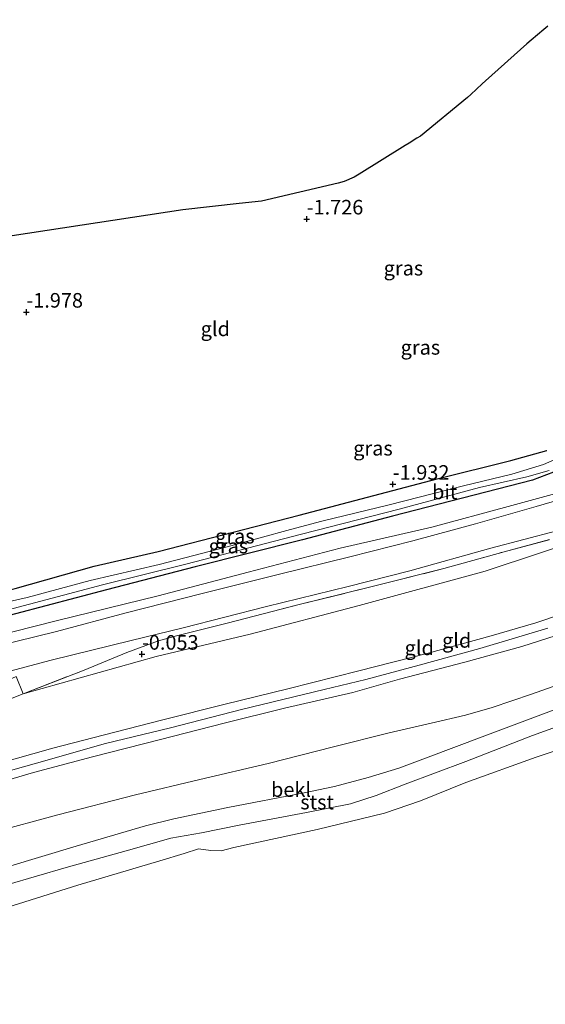
# Model space of a CAD drawing. Units: metres. Extents: x 80000 to 90008, y 424999 to 431253.
# Drawn here: x 83485 to 83575, y 426113 to 426282 of the extents above; entities that cross this region are included whole.
import ezdxf
from ezdxf.enums import TextEntityAlignment as Align

# ---------------------------------------------------------------- set-up
doc = ezdxf.new("R2010")
doc.units = ezdxf.units.M
doc.linetypes.add('IE-TERREINAFSCHEIDING', pattern=[10, 8, -2])
doc.layers.get('0').update_dxf_attribs({"lineweight": 25})
for name, color, linetype, lineweight in [('B-ME-GW-HOOGTEPUNT-S-B1', 10, 'Continuous', 25), ('B-ME-GW-INSTEEKWATERGANG-L-B1', 10, 'Continuous', 25), ('B-ME-GW-KRUINLIJN-L-B1', 93, 'Continuous', 18), ('B-ME-GW-TEENLIJN-L-B1', 93, 'Continuous', 18), ('B-ME-IE-GRASLAND-GV-B6', 93, 'Continuous', 18), ('B-ME-IE-GRONDWERKLIJN-GROND_INGERICHT-GV-B6', 253, 'Continuous', 18), ('B-ME-IE-TERREINAFSCHEIDING-DOORGANG-L-B1', 8, 'IE-TERREINAFSCHEIDING-KUNSTMATIG-OPEN', 18), ('B-ME-IE-TERREINAFSCHEIDING-RASTERHEKWERK-L-B1', 8, 'IE-TERREINAFSCHEIDING', 18), ('B-ME-KG-KADASTRAAL-OPNAMEDTMGRENS-L-B1', 10, 'Continuous', 25), ('B-ME-OB-BEKLEDING-GV-B6', 253, 'Continuous', 18), ('B-ME-OB-WATERLIJN-L-B1', 133, 'OB-WATERLIJN', 18), ('B-ME-OG-WATER-GV-B6', 153, 'Continuous', 18), ('B-ME-VH-VERH_SOORT-BITUMEN-GV-B6', 8, 'IE-TERREINAFSCHEIDING-NATUURLIJK-HOUTWAL', 18)]:
    doc.layers.add(name, color=color, linetype=linetype, lineweight=lineweight)
doc.styles.add('NLCS-ISO', font='NLCS-ISO.TTF')
doc.linetypes.add('IE-TERREINAFSCHEIDING-KUNSTMATIG-OPEN', pattern='A,7,-1.5,[67,NLCS.SHX,S=0.75,R=0,X=0,Y=0],-1.5', length=10)
doc.linetypes.add('IE-TERREINAFSCHEIDING-NATUURLIJK-HOUTWAL', pattern='A,7,-1.5,[67,NLCS.SHX,S=0.75,R=45,X=0,Y=0],-1.5,7,-1.5,[70,NLCS.SHX,S=0.75,R=0,X=0,Y=0],-1.5', length=20)
doc.linetypes.add('OB-WATERLIJN', pattern='A,10,[32,NLCS.SHX,S=2,R=0,X=0,Y=0],-12', length=22)

# ---------------------------------------------------------------- blocks, each defined once
blk = doc.blocks.new('hoogtepunt')
for p, q in [((-0.5, 0), (0.5, 0)), ((0, 0.5), (0, -0.5))]:
    blk.add_line(p, q)

msp = doc.modelspace()

# ---------------------------------------------------------------- linework, layer by layer
at = {"layer": 'B-ME-GW-INSTEEKWATERGANG-L-B1'}
for points in [[(83471.63, 426181.14, -1.82), (83484.19, 426184.12, -1.85), (83497.73, 426187.98, -1.93), (83508.69, 426190.48, -1.91), (83521.55, 426193.82, -1.93), (83532.85, 426196.7, -1.92), (83545.62, 426200.09, -1.95), (83556.5, 426202.94, -1.96), (83569.14, 426206.06, -1.93), (83575.28, 426207.81, -1.95)], [(83576.45, 426204.05, -2.08), (83572.85, 426202.73, -2.07), (83562.82, 426200.11, -2.02), (83548.81, 426196.52, -2.02), (83533.4, 426192.51, -2.03), (83515, 426187.88, -1.99), (83499.81, 426183.9, -1.97), (83484.24, 426179.8, -1.93), (83468.77, 426175.74, -1.87), (83454.95, 426172.28, -1.89), (83454.2, 426172.34, -1.91), (83453.65, 426172.97, -1.99), (83453.3, 426174.16, -2.06), (83453.53, 426174.89, -2.11), (83454.58, 426176.26, -2.09), (83456.67, 426177.28, -2.05), (83463.73, 426178.9, -1.95), (83471.63, 426181.14, -1.82)]]:
    msp.add_polyline3d(points, dxfattribs=at)
at = {"layer": 'B-ME-GW-KRUINLIJN-L-B1'}
for points in [[(83578.09, 426200.79, -0.53), (83568.66, 426198.22, -0.5), (83555.59, 426194.65, -0.51), (83539.89, 426191.06, -0.42), (83524.1, 426186.93, -0.44), (83508.69, 426182.91, -0.43), (83491.45, 426178.68, -0.41), (83476.3, 426174.85, -0.36)], [(83582.54, 426181.34, 4.49), (83573.39, 426178.29, 4.46), (83565.72, 426176.03, 4.44), (83554.97, 426173.09, 4.47), (83543.04, 426170.01, 4.49), (83530.89, 426166.96, 4.5), (83520.14, 426164.33, 4.51), (83509.49, 426161.63, 4.47), (83497.49, 426158.53, 4.43), (83490.64, 426156.77, 4.4), (83480.68, 426153.98, 4.38), (83470.84, 426150.77, 4.43), (83459.73, 426147.12, 4.46), (83447.26, 426143, 4.56), (83435.75, 426139.5, 4.5), (83426.71, 426136.31, 4.59), (83424.31, 426135.43, 4.65)], [(83388.09, 426118.11, 3.58), (83393.16, 426119.92, 3.95), (83398.81, 426122.71, 4.33), (83404.42, 426125.39, 4.47), (83409.79, 426127.85, 4.5), (83417.82, 426131.35, 4.66), (83423.43, 426133.19, 4.64), (83431.9, 426135.75, 4.56), (83440.31, 426138.18, 4.51), (83450.57, 426141.27, 4.54), (83462.05, 426144.87, 4.5), (83477.19, 426149.65, 4.52), (83487.31, 426152.63, 4.51), (83497.45, 426155.31, 4.53), (83509.09, 426158.29, 4.52), (83520.01, 426161.05, 4.56), (83530.32, 426163.64, 4.57), (83542.04, 426166.3, 4.56), (83550.01, 426168.59, 4.53), (83561.25, 426171.52, 4.55), (83571.01, 426174.21, 4.5), (83578.29, 426176.56, 4.55)], [(83478.48, 426151.58, 4.59), (83487.84, 426154.24, 4.57), (83499.68, 426157.56, 4.57), (83510.82, 426160.27, 4.6), (83522.95, 426163.42, 4.61), (83537.11, 426166.82, 4.64), (83544.26, 426168.53, 4.63), (83553.4, 426170.98, 4.64), (83563.83, 426173.85, 4.62), (83575.47, 426177.36, 4.62)], [(83385.43, 426104.53, 1.32), (83397.66, 426108.82, 1.32), (83407.58, 426112.2, 1.37), (83416.83, 426115.28, 1.42), (83427.12, 426118.8, 1.46), (83437.37, 426122.42, 1.45), (83446.66, 426125.59, 1.51), (83458.11, 426129.18, 1.5), (83471.48, 426133.1, 1.46), (83482.87, 426136.43, 1.47), (83494.61, 426140, 1.46), (83506.52, 426143.46, 1.47), (83511.35, 426144.67, 1.5), (83520.62, 426146.61, 1.49), (83533.72, 426149.16, 1.46), (83538.88, 426150.23, 1.46), (83544.65, 426151.78, 1.47), (83549.95, 426153.38, 1.47), (83554.96, 426155.24, 1.49), (83564.18, 426158.73, 1.5), (83573.79, 426162.32, 1.49), (83583.66, 426166.05, 1.54)]]:
    msp.add_polyline3d(points, dxfattribs=at)
at = {"layer": 'B-ME-GW-TEENLIJN-L-B1'}
for points in [[(83485.53, 426166.08, 0.1), (83508.36, 426172.49, 0.01), (83524.47, 426176.3, -0.05), (83543.12, 426181.26, -0.04), (83564.7, 426187.11, -0.19), (83583.52, 426193.33, -0.32), (83601.37, 426200.25, -0.24), (83616.6, 426206.79, -0.11), (83636.16, 426215.64, 0.05), (83654.65, 426224.03, 0.01), (83667.33, 426228.64, 0.09), (83673.48, 426231.05, 0.12), (83679.28, 426234.18, 0.13), (83683.21, 426237.57, 0.15), (83685.55, 426240.49, 0.2), (83688.54, 426244.83, 0.25), (83693.69, 426252.46, 0.65), (83698.96, 426259.87, 1.1), (83704.52, 426266.58, 1.53), (83714.16, 426278.37, 2.5), (83715.78, 426281.61, 2.55)], [(83585.08, 426170.42, 1.78), (83572.63, 426166.03, 1.78), (83565.94, 426163.77, 1.74), (83561.35, 426162.46, 1.74), (83555.49, 426161.09, 1.73), (83548.26, 426159.42, 1.76), (83538.7, 426157, 1.68), (83527.55, 426154.18, 1.61), (83515.83, 426151.44, 1.63), (83504.82, 426148.77, 1.65), (83491.46, 426145.36, 1.7), (83480.08, 426142.29, 1.65)], [(83386.34, 426101.77, 0.17), (83402.83, 426107.85, 0.31), (83414.01, 426111.66, 0.35), (83425.15, 426115.32, 0.4), (83438.91, 426119.97, 0.43), (83451.95, 426124.45, 0.39), (83460.3, 426126.86, 0.37), (83472.08, 426130.31, 0.41), (83482.72, 426133.39, 0.43), (83492.91, 426136.33, 0.39), (83503.2, 426139.22, 0.32), (83510.87, 426141.35, 0.34), (83516.08, 426142.26, 0.32), (83522.55, 426143.58, 0.27), (83534.1, 426145.77, 0.29), (83541.64, 426147.23, 0.29), (83546.06, 426148.65, 0.29), (83551.01, 426150.59, 0.33), (83561.38, 426154.5, 0.3), (83572.83, 426158.95, 0.28), (83583.56, 426162.83, 0.27)]]:
    msp.add_polyline3d(points, dxfattribs=at)
at = {"layer": 'B-ME-IE-GRASLAND-GV-B6'}
for points in [[(83578.06, 426206.88, -2.79), (83574.69, 426205.42, -2.79), (83569.29, 426203.76, -2.79), (83560.99, 426201.76, -2.79), (83548.29, 426198.49, -2.79), (83536.73, 426195.67, -2.79), (83531.33, 426194.23, -2.79), (83520.48, 426191.26, -2.79), (83508.83, 426188.25, -2.79), (83497.01, 426185.5, -2.79), (83486.22, 426182.62, -2.79), (83478.87, 426180.93, -2.79)], [(83484.19, 426184.12, -1.85), (83497.73, 426187.98, -1.93), (83508.69, 426190.48, -1.91), (83521.55, 426193.82, -1.93), (83532.85, 426196.7, -1.92), (83545.62, 426200.09, -1.95), (83556.5, 426202.94, -1.96), (83569.14, 426206.06, -1.93), (83575.28, 426207.81, -1.95)], [(83449.38, 426175.37, -1.45), (83451.61, 426175.08, -1.81), (83453.53, 426174.89, -2.11), (83453.3, 426174.16, -2.06), (83453.65, 426172.97, -1.99), (83454.2, 426172.34, -1.91), (83454.95, 426172.28, -1.89), (83468.77, 426175.74, -1.87), (83484.24, 426179.8, -1.93), (83499.81, 426183.9, -1.97), (83515, 426187.88, -1.99), (83533.4, 426192.51, -2.03), (83548.81, 426196.52, -2.02), (83562.82, 426200.11, -2.02), (83572.85, 426202.73, -2.07), (83576.45, 426204.05, -2.08)], [(83576.45, 426204.05, -2.08), (83572.85, 426202.73, -2.07), (83562.82, 426200.11, -2.02), (83548.81, 426196.52, -2.02), (83533.4, 426192.51, -2.03), (83515, 426187.88, -1.99), (83499.81, 426183.9, -1.97), (83484.24, 426179.8, -1.93), (83468.77, 426175.74, -1.87), (83454.95, 426172.28, -1.89), (83454.2, 426172.34, -1.91), (83453.65, 426172.97, -1.99), (83453.3, 426174.16, -2.06), (83453.53, 426174.89, -2.11), (83455.01, 426174.51, -2.79)], [(83455.01, 426174.51, -2.79), (83454.55, 426174.07, -2.79), (83454.75, 426173.23, -2.79), (83454.97, 426173, -2.79), (83465.97, 426175.94, -2.79), (83479.88, 426179.67, -2.79), (83499.13, 426184.75, -2.79), (83513.4, 426188.3, -2.79), (83533.22, 426193.48, -2.79), (83549.96, 426197.75, -2.79), (83563.73, 426201.44, -2.79), (83571.84, 426203.3, -2.79), (83575.7, 426204.39, -2.79)], [(83578.09, 426200.79, -0.53), (83568.66, 426198.22, -0.5), (83555.59, 426194.65, -0.51), (83539.89, 426191.06, -0.42), (83524.1, 426186.93, -0.44), (83508.69, 426182.91, -0.43), (83491.45, 426178.68, -0.41), (83476.3, 426174.85, -0.36), (83461.19, 426170.4, -0.42), (83456.06, 426169.59, -0.43), (83454.2, 426169.79, -0.6), (83452.66, 426170.14, -0.67), (83451.63, 426171.02, -0.88), (83450.66, 426172.08, -1.11), (83450.1, 426173.33, -1.34), (83449.38, 426175.37, -1.45)], [(83476.3, 426174.85, -0.36), (83491.45, 426178.68, -0.41), (83508.69, 426182.91, -0.43), (83524.1, 426186.93, -0.44), (83539.89, 426191.06, -0.42), (83555.59, 426194.65, -0.51), (83568.66, 426198.22, -0.5), (83578.09, 426200.79, -0.53)], [(83582.07, 426200.68, -0.36), (83573.47, 426198.21, -0.39), (83563.08, 426195.23, -0.36), (83552.3, 426192.32, -0.28), (83541.54, 426189.57, -0.26), (83529.46, 426186.58, -0.26), (83516.2, 426183.28, -0.24), (83503.21, 426179.99, -0.18), (83491.28, 426176.79, -0.19), (83477.04, 426173.29, -0.19)], [(83397.61, 426141.13, 0.19), (83396.82, 426140.89, 0.19), (83388.27, 426138.28, 0.04), (83375.53, 426134.75, 0.02), (83375.2, 426135.77, -0.2), (83391.6, 426140.35, -0.03), (83396.67, 426141.87, -0.03), (83403.18, 426144.09, -0.05), (83406.4, 426148.25, -0.12), (83421.66, 426153.06, -0.04), (83436.92, 426157.27, -0.01), (83449.22, 426160.74, -0.09), (83463.4, 426164.64, -0.11), (83477.82, 426168.53, -0.11), (83490.35, 426171.86, -0.13), (83504.07, 426175.23, -0.11), (83512.96, 426177.38, -0.14), (83527.26, 426181.05, -0.17), (83541.25, 426184.51, -0.18), (83551.81, 426187.2, -0.2), (83565.68, 426191.03, -0.29), (83577, 426194.04, -0.27)], [(83575.73, 426192.52, -0.23), (83567.95, 426190.43, -0.32), (83557.61, 426187.55, -0.27), (83544.43, 426184.24, -0.22), (83532.83, 426181.4, -0.24), (83520.48, 426178.21, -0.18), (83511.82, 426176.06, -0.13), (83508.76, 426175.18, -0.12), (83503.28, 426173.16, -0.06), (83496.01, 426170.17, -0.04), (83485.53, 426166.08, 0.1), (83484.36, 426169.08, 0.03)]]:
    msp.add_polyline3d(points, dxfattribs=at)
at = {"layer": 'B-ME-IE-GRONDWERKLIJN-GROND_INGERICHT-GV-B6'}
for points in [[(83483.66, 426244.56, -1.72), (83512.92, 426249.05, -1.69), (83522.57, 426250.11, -1.72), (83526.41, 426250.53, -1.72), (83539.5, 426253.62, -1.73), (83540.56, 426253.87, -1.9), (83542.29, 426254.64, -1.91), (83543.13, 426255.16, -1.79), (83551, 426260.04, -1.84), (83551.68, 426260.47, -1.98), (83553, 426261.29, -1.99), (83553.61, 426261.66, -1.86), (83561.69, 426268.26, -1.79), (83562.26, 426268.79, -1.99), (83564.22, 426270.61, -1.99), (83564.78, 426271.13, -1.86), (83571.88, 426277.49, -1.85), (83572.61, 426278.11, -1.99), (83574.77, 426279.95, -1.98), (83575.44, 426280.52, -1.89)], [(83575.28, 426207.81, -1.95), (83569.14, 426206.06, -1.93), (83556.5, 426202.94, -1.96), (83545.62, 426200.09, -1.95), (83532.85, 426196.7, -1.92), (83521.55, 426193.82, -1.93), (83508.69, 426190.48, -1.91), (83497.73, 426187.98, -1.93), (83484.19, 426184.12, -1.85)], [(83485.53, 426166.08, 0.1), (83508.36, 426172.49, 0.01), (83524.47, 426176.3, -0.05), (83543.12, 426181.26, -0.04), (83564.7, 426187.11, -0.19), (83583.52, 426193.33, -0.32)], [(83583.52, 426193.33, -0.32), (83564.7, 426187.11, -0.19), (83543.12, 426181.26, -0.04), (83524.47, 426176.3, -0.05), (83508.36, 426172.49, 0.01)], [(83508.36, 426172.49, 0.01), (83485.53, 426166.08, 0.1), (83496.01, 426170.17, -0.04), (83503.28, 426173.16, -0.06), (83508.76, 426175.18, -0.12), (83511.82, 426176.06, -0.13), (83520.48, 426178.21, -0.18), (83532.83, 426181.4, -0.24), (83544.43, 426184.24, -0.22), (83557.61, 426187.55, -0.27), (83567.95, 426190.43, -0.32), (83575.73, 426192.52, -0.23)], [(83582.54, 426181.34, 4.49), (83573.39, 426178.29, 4.46), (83565.72, 426176.03, 4.44), (83554.97, 426173.09, 4.47), (83543.04, 426170.01, 4.49), (83530.89, 426166.96, 4.5), (83520.14, 426164.33, 4.51), (83509.49, 426161.63, 4.47), (83497.49, 426158.53, 4.43), (83490.64, 426156.77, 4.4), (83480.68, 426153.98, 4.38)], [(83480.68, 426153.98, 4.38), (83490.64, 426156.77, 4.4), (83497.49, 426158.53, 4.43), (83509.49, 426161.63, 4.47), (83520.14, 426164.33, 4.51), (83530.89, 426166.96, 4.5), (83543.04, 426170.01, 4.49), (83554.97, 426173.09, 4.47), (83565.72, 426176.03, 4.44), (83573.39, 426178.29, 4.46), (83582.54, 426181.34, 4.49)], [(83477.19, 426149.65, 4.52), (83487.31, 426152.63, 4.51), (83497.45, 426155.31, 4.53), (83509.09, 426158.29, 4.52), (83520.01, 426161.05, 4.56), (83530.32, 426163.64, 4.57), (83542.04, 426166.3, 4.56), (83550.01, 426168.59, 4.53), (83561.25, 426171.52, 4.55), (83571.01, 426174.21, 4.5), (83578.29, 426176.56, 4.55)], [(83578.29, 426176.56, 4.55), (83571.01, 426174.21, 4.5), (83561.25, 426171.52, 4.55), (83550.01, 426168.59, 4.53), (83542.04, 426166.3, 4.56), (83530.32, 426163.64, 4.57), (83520.01, 426161.05, 4.56), (83509.09, 426158.29, 4.52), (83497.45, 426155.31, 4.53), (83487.31, 426152.63, 4.51), (83477.19, 426149.65, 4.52)], [(83585.08, 426170.42, 1.78), (83572.63, 426166.03, 1.78), (83565.94, 426163.77, 1.74), (83561.35, 426162.46, 1.74), (83555.49, 426161.09, 1.73), (83548.26, 426159.42, 1.76), (83538.7, 426157, 1.68), (83527.55, 426154.18, 1.61), (83515.83, 426151.44, 1.63), (83504.82, 426148.77, 1.65), (83491.46, 426145.36, 1.7), (83480.08, 426142.29, 1.65)], [(83480.08, 426142.29, 1.65), (83491.46, 426145.36, 1.7), (83504.82, 426148.77, 1.65), (83515.83, 426151.44, 1.63), (83527.55, 426154.18, 1.61), (83538.7, 426157, 1.68), (83548.26, 426159.42, 1.76), (83555.49, 426161.09, 1.73), (83561.35, 426162.46, 1.74), (83565.94, 426163.77, 1.74), (83572.63, 426166.03, 1.78), (83585.08, 426170.42, 1.78)], [(83378.94, 426124.36, 4.55), (83385.22, 426126.02, 4.79), (83396.26, 426129.47, 4.45), (83404.65, 426131.76, 4.54), (83413.63, 426134.69, 4.62), (83419.89, 426137.43, 4.51), (83427.69, 426141.97, 4.07), (83436.03, 426146.47, 3.4), (83444.69, 426150.83, 2.69), (83452.38, 426154.63, 2.12), (83460.28, 426158.32, 1.62), (83468.84, 426162.34, 0.97), (83476.91, 426165.71, 0.44), (83484.36, 426169.08, 0.03), (83485.53, 426166.08, 0.1)], [(83583.66, 426166.05, 1.54), (83573.79, 426162.32, 1.49), (83564.18, 426158.73, 1.5), (83554.96, 426155.24, 1.49), (83549.95, 426153.38, 1.47), (83544.65, 426151.78, 1.47), (83538.88, 426150.23, 1.46), (83533.72, 426149.16, 1.46), (83520.62, 426146.61, 1.49), (83511.35, 426144.67, 1.5), (83506.52, 426143.46, 1.47), (83494.61, 426140, 1.46), (83482.87, 426136.43, 1.47), (83471.48, 426133.1, 1.46), (83458.11, 426129.18, 1.5), (83446.66, 426125.59, 1.51), (83437.37, 426122.42, 1.45), (83427.12, 426118.8, 1.46), (83416.83, 426115.28, 1.42), (83407.58, 426112.2, 1.37)], [(83478.13, 426163.19, 0.51), (83485.53, 426166.08, 0.1)], [(83485.53, 426166.08, 0.1), (83478.13, 426163.19, 0.51)]]:
    msp.add_polyline3d(points, dxfattribs=at)
at = {"layer": 'B-ME-IE-TERREINAFSCHEIDING-DOORGANG-L-B1'}
msp.add_line((83484.36, 426169.08, 0.03), (83485.53, 426166.08, 0.1), dxfattribs=at)
at = {"layer": 'B-ME-IE-TERREINAFSCHEIDING-RASTERHEKWERK-L-B1'}
msp.add_line((83478.13, 426163.19, 0.51), (83485.53, 426166.08, 0.1), dxfattribs=at)
msp.add_polyline3d([(83485.53, 426166.08, 0.1), (83496.01, 426170.17, -0.04), (83503.28, 426173.16, -0.06), (83508.76, 426175.18, -0.12), (83511.82, 426176.06, -0.13), (83520.48, 426178.21, -0.18), (83532.83, 426181.4, -0.24), (83544.43, 426184.24, -0.22), (83557.61, 426187.55, -0.27), (83567.95, 426190.43, -0.32), (83575.73, 426192.52, -0.23)], dxfattribs=at)
at = {"layer": 'B-ME-KG-KADASTRAAL-OPNAMEDTMGRENS-L-B1'}
msp.add_polyline3d([(83575.44, 426280.52, -1.89), (83574.77, 426279.95, -1.98), (83572.61, 426278.11, -1.99), (83571.88, 426277.49, -1.85), (83564.78, 426271.13, -1.86), (83564.22, 426270.61, -1.99), (83562.26, 426268.79, -1.99), (83561.69, 426268.26, -1.79), (83553.61, 426261.66, -1.86), (83553, 426261.29, -1.99), (83551.68, 426260.47, -1.98), (83551, 426260.04, -1.84), (83543.13, 426255.16, -1.79), (83542.29, 426254.64, -1.91), (83540.56, 426253.87, -1.9), (83539.5, 426253.62, -1.73), (83526.41, 426250.53, -1.72), (83522.57, 426250.11, -1.72), (83512.92, 426249.05, -1.69), (83483.66, 426244.56, -1.72)], dxfattribs=at)
at = {"layer": 'B-ME-OB-BEKLEDING-GV-B6'}
for points in [[(83407.58, 426112.2, 1.37), (83416.83, 426115.28, 1.42), (83427.12, 426118.8, 1.46), (83437.37, 426122.42, 1.45), (83446.66, 426125.59, 1.51), (83458.11, 426129.18, 1.5), (83471.48, 426133.1, 1.46), (83482.87, 426136.43, 1.47), (83494.61, 426140, 1.46), (83506.52, 426143.46, 1.47), (83511.35, 426144.67, 1.5), (83520.62, 426146.61, 1.49), (83533.72, 426149.16, 1.46), (83538.88, 426150.23, 1.46), (83544.65, 426151.78, 1.47), (83549.95, 426153.38, 1.47), (83554.96, 426155.24, 1.49), (83564.18, 426158.73, 1.5), (83573.79, 426162.32, 1.49), (83583.66, 426166.05, 1.54)], [(83583.56, 426162.83, 0.27), (83572.83, 426158.95, 0.28), (83561.38, 426154.5, 0.3), (83551.01, 426150.59, 0.33), (83546.06, 426148.65, 0.29), (83541.64, 426147.23, 0.29), (83534.1, 426145.77, 0.29), (83522.55, 426143.58, 0.27), (83516.08, 426142.26, 0.32), (83510.87, 426141.35, 0.34), (83503.2, 426139.22, 0.32), (83492.91, 426136.33, 0.39), (83482.72, 426133.39, 0.43), (83472.08, 426130.31, 0.41), (83460.3, 426126.86, 0.37), (83451.95, 426124.45, 0.39), (83438.91, 426119.97, 0.43), (83425.15, 426115.32, 0.4), (83414.01, 426111.66, 0.35)], [(83414.01, 426111.66, 0.35), (83425.15, 426115.32, 0.4), (83438.91, 426119.97, 0.43), (83451.95, 426124.45, 0.39), (83460.3, 426126.86, 0.37), (83472.08, 426130.31, 0.41), (83482.72, 426133.39, 0.43), (83492.91, 426136.33, 0.39), (83503.2, 426139.22, 0.32), (83510.87, 426141.35, 0.34), (83516.08, 426142.26, 0.32), (83522.55, 426143.58, 0.27), (83534.1, 426145.77, 0.29), (83541.64, 426147.23, 0.29), (83546.06, 426148.65, 0.29), (83551.01, 426150.59, 0.33), (83561.38, 426154.5, 0.3), (83572.83, 426158.95, 0.28), (83583.56, 426162.83, 0.27)], [(83587.38, 426159.93, 0.16), (83573.48, 426155.26, 0.16), (83561.39, 426150.91, 0.16), (83553.62, 426147.77, 0.16), (83547.49, 426145.67, 0.16), (83535.93, 426142.83, 0.16), (83521.65, 426139.76, 0.16), (83519.47, 426139.18, 0.16), (83517.73, 426139.26, 0.16), (83515.61, 426139.53, 0.16), (83513.13, 426138.73, 0.16), (83508.94, 426137.51, 0.16), (83494.9, 426133.3, 0.16), (83482.75, 426129.51, 0.16), (83472, 426126.75, 0.16), (83462.47, 426124.12, 0.16), (83455.31, 426122.26, 0.16), (83450.18, 426120.6, 0.16), (83438.68, 426116.96, 0.16), (83425.04, 426112.31, 0.16)]]:
    msp.add_polyline3d(points, dxfattribs=at)
at = {"layer": 'B-ME-OB-WATERLIJN-L-B1'}
msp.add_polyline3d([(83425.04, 426112.31, 0.16), (83438.68, 426116.96, 0.16), (83450.18, 426120.6, 0.16), (83455.31, 426122.26, 0.16), (83462.47, 426124.12, 0.16), (83472, 426126.75, 0.16), (83482.75, 426129.51, 0.16), (83494.9, 426133.3, 0.16), (83508.94, 426137.51, 0.16), (83513.13, 426138.73, 0.16), (83515.61, 426139.53, 0.16), (83517.73, 426139.26, 0.16), (83519.47, 426139.18, 0.16), (83521.65, 426139.76, 0.16), (83535.93, 426142.83, 0.16), (83547.49, 426145.67, 0.16), (83553.62, 426147.77, 0.16), (83561.39, 426150.91, 0.16), (83573.48, 426155.26, 0.16), (83587.38, 426159.93, 0.16)], dxfattribs=at)
at = {"layer": 'B-ME-OG-WATER-GV-B6'}
for points in [[(83478.87, 426180.93, -2.79), (83486.22, 426182.62, -2.79), (83497.01, 426185.5, -2.79), (83508.83, 426188.25, -2.79), (83520.48, 426191.26, -2.79), (83531.33, 426194.23, -2.79), (83536.73, 426195.67, -2.79), (83548.29, 426198.49, -2.79), (83560.99, 426201.76, -2.79), (83569.29, 426203.76, -2.79), (83574.69, 426205.42, -2.79), (83578.06, 426206.88, -2.79)], [(83575.7, 426204.39, -2.79), (83571.84, 426203.3, -2.79), (83563.73, 426201.44, -2.79), (83549.96, 426197.75, -2.79), (83533.22, 426193.48, -2.79), (83513.4, 426188.3, -2.79), (83499.13, 426184.75, -2.79), (83479.88, 426179.67, -2.79)], [(83425.04, 426112.31, 0.16), (83438.68, 426116.96, 0.16), (83450.18, 426120.6, 0.16), (83455.31, 426122.26, 0.16), (83462.47, 426124.12, 0.16), (83472, 426126.75, 0.16), (83482.75, 426129.51, 0.16), (83494.9, 426133.3, 0.16), (83508.94, 426137.51, 0.16), (83513.13, 426138.73, 0.16), (83515.61, 426139.53, 0.16), (83517.73, 426139.26, 0.16), (83519.47, 426139.18, 0.16), (83521.65, 426139.76, 0.16), (83535.93, 426142.83, 0.16), (83547.49, 426145.67, 0.16), (83553.62, 426147.77, 0.16), (83561.39, 426150.91, 0.16), (83573.48, 426155.26, 0.16), (83587.38, 426159.93, 0.16)]]:
    msp.add_polyline3d(points, dxfattribs=at)
at = {"layer": 'B-ME-VH-VERH_SOORT-BITUMEN-GV-B6'}
for points in [[(83372.31, 426144.57, -0.34), (83388.3, 426149.53, -0.26), (83402.22, 426153.45, -0.21), (83402.98, 426153.66, -0.21), (83404.34, 426153.76, -0.22), (83406.71, 426154.34, -0.24), (83413.61, 426156.23, -0.15), (83422.63, 426158.8, -0.17), (83437.06, 426162.77, -0.1), (83445.41, 426164.94, -0.14), (83452.66, 426166.82, -0.16), (83460.4, 426168.83, -0.16), (83477.04, 426173.29, -0.19), (83491.28, 426176.79, -0.19), (83503.21, 426179.99, -0.18), (83516.2, 426183.28, -0.24), (83529.46, 426186.58, -0.26), (83541.54, 426189.57, -0.26), (83552.3, 426192.32, -0.28), (83563.08, 426195.23, -0.36), (83573.47, 426198.21, -0.39), (83582.07, 426200.68, -0.36)], [(83577, 426194.04, -0.27), (83565.68, 426191.03, -0.29), (83551.81, 426187.2, -0.2), (83541.25, 426184.51, -0.18), (83527.26, 426181.05, -0.17), (83512.96, 426177.38, -0.14), (83504.07, 426175.23, -0.11), (83490.35, 426171.86, -0.13), (83477.82, 426168.53, -0.11), (83463.4, 426164.64, -0.11), (83449.22, 426160.74, -0.09), (83436.92, 426157.27, -0.01), (83421.66, 426153.06, -0.04), (83406.4, 426148.25, -0.12), (83391.26, 426143.75, -0.07), (83374.28, 426138.57, -0.17)]]:
    msp.add_polyline3d(points, dxfattribs=at)

# ---------------------------------------------------------------- block references
at = {"layer": 'B-ME-GW-HOOGTEPUNT-S-B1', "rotation": 90}
for p in [(83534.13, 426247.45, -1.73), (83534.13, 426247.45, -1.73), (83486.09, 426231.49, -1.98), (83486.09, 426231.49, -1.98), (83548.89, 426202, -1.93), (83548.89, 426202, -1.93), (83505.9, 426172.88, -0.05), (83505.9, 426172.88, -0.05)]:
    msp.add_blockref('hoogtepunt', p, dxfattribs=at)

# ---------------------------------------------------------------- texts
at = {"layer": 'B-ME-GW-HOOGTEPUNT-S-B1', "ltscale": 0.2, "style": 'NLCS-ISO'}
for s, p in [('-1.726', (83534.13, 426247.45, -1.73)), ('-1.726', (83534.13, 426247.45, -1.73)), ('-1.978', (83486.09, 426231.49, -1.98)), ('-1.978', (83486.09, 426231.49, -1.98)), ('-1.932', (83548.89, 426202, -1.93)), ('-1.932', (83548.89, 426202, -1.93)), ('-0.053', (83505.9, 426172.88, -0.05)), ('-0.053', (83505.9, 426172.88, -0.05))]:
    msp.add_text(s, height=2.5, dxfattribs=at).set_placement(p, align=Align.BOTTOM_LEFT)
at = {"layer": 'B-ME-IE-GRASLAND-GV-B6', "ltscale": 0.2, "style": 'NLCS-ISO'}
for p in [(83550.71, 426239.03), (83553.62, 426225.46), (83545.49, 426208.18), (83521.82, 426193.11), (83520.71, 426191.42)]:
    msp.add_text('gras', height=2.5, dxfattribs=at).set_placement(p, align=Align.MIDDLE_CENTER)
at = {"layer": 'B-ME-IE-GRONDWERKLIJN-GROND_INGERICHT-GV-B6', "ltscale": 0.2, "style": 'NLCS-ISO'}
for p in [(83518.47, 426228.64), (83559.84, 426175.25), (83553.42, 426173.98)]:
    msp.add_text('gld', height=2.5, dxfattribs=at).set_placement(p, align=Align.MIDDLE_CENTER)
at = {"layer": 'B-ME-OB-BEKLEDING-GV-B6', "ltscale": 0.2, "style": 'NLCS-ISO'}
for s, p in [('bekl', (83531.45, 426149.69)), ('stst', (83535.92, 426147.55))]:
    msp.add_text(s, height=2.5, dxfattribs=at).set_placement(p, align=Align.MIDDLE_CENTER)
at = {"layer": 'B-ME-VH-VERH_SOORT-BITUMEN-GV-B6', "ltscale": 0.2, "style": 'NLCS-ISO'}
msp.add_text('bit', height=2.5, dxfattribs=at).set_placement((83557.78, 426200.7), align=Align.MIDDLE_CENTER)

doc.saveas('drawing.dxf')
